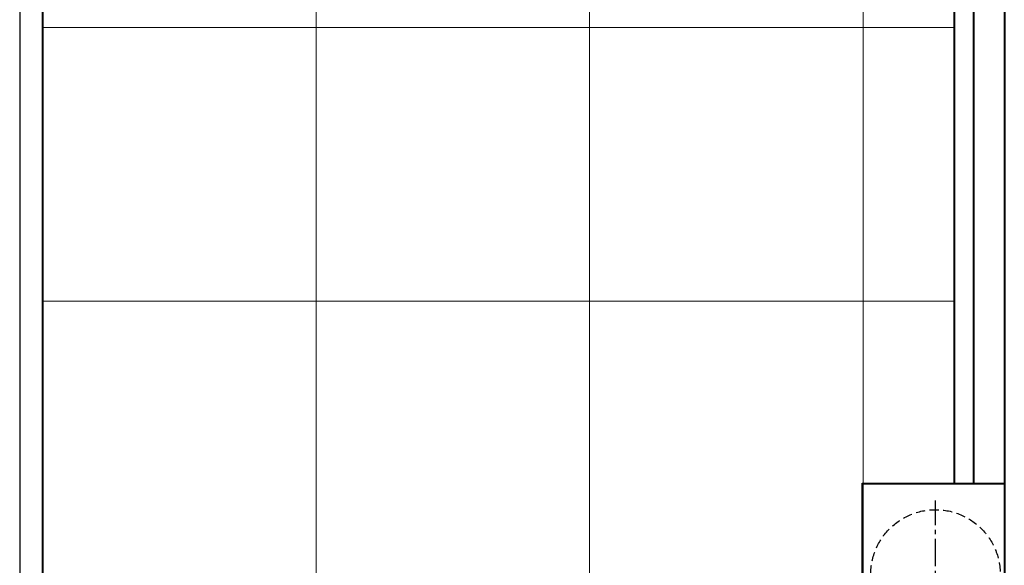
# Model space of a CAD drawing. Units: millimetres. Extents: x 93378 to 118818, y 123396 to 142435.
# Drawn here: x 94289 to 95369, y 140417 to 141016 of the extents above; entities that cross this region are included whole.
import ezdxf

# ---------------------------------------------------------------- set-up
doc = ezdxf.new("R2010")
doc.units = ezdxf.units.MM
doc.header["$LTSCALE"] = 40
doc.header["$MEASUREMENT"] = 0
doc.linetypes.add('CENTER2', pattern=[1.125, 0.75, -0.125, 0.125, -0.125])
doc.linetypes.add('DASHED2', pattern=[0.375, 0.25, -0.125])
for name, color, linetype in [('10', 7, 'Continuous'), ('CENTER', 1, 'CENTER2'), ('HIDDEN', 7, 'DASHED2'), ('TILE', 9, 'Continuous')]:
    doc.layers.add(name, color=color, linetype=linetype)

# ---------------------------------------------------------------- blocks, each defined once
blk = doc.blocks.new('A$C7C890F0B')
at = {"color": 3}
blk.add_line((2250, 1650), (2250, 0), dxfattribs=at)
at = {"color": 5, "lineweight": 40}
for p, q in [((1170, 1625), (1170, 25)), ((1204, 1625), (1204, 925)), ((1225, 1625), (1225, 925)), ((2225, 1625), (2225, 25))]:
    blk.add_line(p, q, dxfattribs=at)
at = {"layer": '10'}
for p, q in [((1326, 925), (1170, 925)), ((1170, 923.9), (1324.9, 923.9)), ((1324.9, 726.1), (1324.9, 923.9)), ((1326, 725), (1326, 925))]:
    blk.add_line(p, q, dxfattribs=at)
at = {"layer": 'CENTER'}
blk.add_line((1245.5, 744), (1245.5, 906), dxfattribs=at)
at = {"layer": 'HIDDEN'}
blk.add_arc((1245.5, 825), 71, 0, 180, dxfattribs=at)

msp = doc.modelspace()

# ---------------------------------------------------------------- linework, layer by layer
at = {"layer": 'TILE', "lineweight": 18}
for p, q in [((94614.2, 141206.9), (94614.2, 139606.9)), ((94914.2, 141206.9), (94914.2, 139606.9)), ((95214.2, 141206.9), (95214.2, 139606.9)), ((95314.2, 141006.9), (94314.2, 141006.9)), ((95314.2, 140706.9), (94314.2, 140706.9))]:
    msp.add_line(p, q, dxfattribs=at)

# ---------------------------------------------------------------- block references
at = {"lineweight": 18, "xscale": -1}
msp.add_blockref('A$C7C890F0B', (96539.2, 139581.9), dxfattribs=at)

doc.saveas('drawing.dxf')
